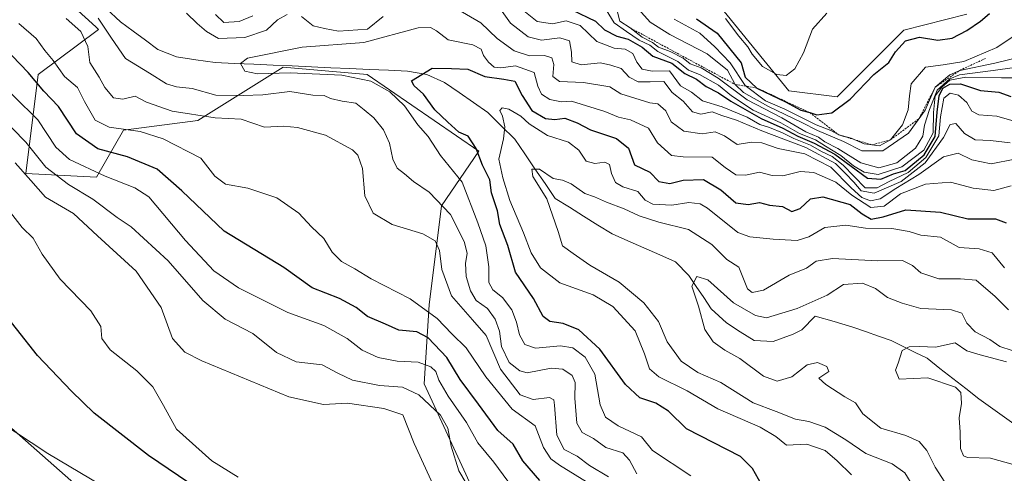
# Model space of a CAD drawing. Units: metres. Extents: x 597861 to 601330, y 4682851 to 4685213.
# Drawn here: x 599280 to 599529, y 4683131 to 4683245 of the extents above; entities that cross this region are included whole.
import ezdxf

# ---------------------------------------------------------------- set-up
doc = ezdxf.new("R2010")
doc.units = ezdxf.units.M
doc.header["$MEASUREMENT"] = 0
doc.linetypes.add('TRAZOS', pattern=[0.75, 0.5, -0.25])
for name, color, linetype, lineweight in [('Arbolado forestal CxS', 92, 'Continuous', 0), ('Corriente natural lineal', 142, 'Continuous', 13), ('Curva de nivel maestra', 36, 'Continuous', 30), ('Curva de nivel normal', 36, 'Continuous', 0), ('Escarpado lineal', 39, 'TRAZOS', 0), ('Pastizal CxS', 92, 'Continuous', 0), ('Roquedo CxS', 135, 'Continuous', 0)]:
    doc.layers.add(name, color=color, linetype=linetype, lineweight=lineweight)

# ---------------------------------------------------------------- blocks, each defined once
blk = doc.blocks.new('*U166')
at = {"layer": 'Curva de nivel normal', "color": 36, "linetype": 'Continuous', "lineweight": 0}
for points in [[(599392.78, 4683127.99, 385), (599390.88, 4683131.16, 385), (599388.92, 4683137.35, 385), (599388.1, 4683141.96, 385), (599386.22, 4683145.21, 385), (599380.79, 4683150.38, 385), (599376.67, 4683152.28, 385), (599370.82, 4683152.74, 385), (599363.98, 4683154.12, 385), (599360.26, 4683155.85, 385), (599356.3, 4683157.96, 385), (599349.73, 4683158.7, 385), (599344.72, 4683161.04, 385), (599338.74, 4683165.88, 385), (599331.79, 4683169.5, 385), (599326.12, 4683174.26, 385), (599317.39, 4683184.23, 385), (599308.03, 4683192.88, 385), (599304.42, 4683195.24, 385), (599298.29, 4683199.9, 385), (599292.15, 4683203.6, 385), (599286.44, 4683207.98, 385), (599281.31, 4683214.29, 385), (599274.45, 4683221.32, 385)], [(599430.77, 4683248.17, 385), (599431.6, 4683244.92, 385), (599434.24, 4683243.18, 385), (599437.25, 4683240.86, 385), (599439.91, 4683239.52, 385), (599441.39, 4683238.34, 385), (599444.31, 4683237.26, 385), (599447.66, 4683235.53, 385), (599449.44, 4683234.1, 385), (599452.2, 4683233.08, 385), (599456.49, 4683230.44, 385), (599463.79, 4683225.03, 385), (599472.63, 4683220.43, 385), (599478.69, 4683216.94, 385), (599481.9, 4683215.52, 385), (599483.44, 4683214.38, 385), (599486.75, 4683212.71, 385), (599492.55, 4683209.08, 385), (599497.14, 4683207.83, 385), (599501.65, 4683209.02, 385), (599506.4, 4683212.74, 385), (599508.3, 4683215.8, 385), (599508.71, 4683218.62, 385), (599509.94, 4683222.58, 385), (599511.86, 4683227.46, 385), (599515.12, 4683230.33, 385), (599517.52, 4683231.32, 385), (599526.04, 4683232.41, 385), (599531.43, 4683233.14, 385)]]:
    blk.add_polyline3d(points, dxfattribs=at)
blk = doc.blocks.new('*U168')
at = {"layer": 'Curva de nivel normal', "color": 36, "linetype": 'Continuous', "lineweight": 0}
for points in [[(599303.1, 4683125.91, 405), (599286.92, 4683135.53, 405), (599274.46, 4683143.68, 405)], [(599458.31, 4683245.55, 405), (599461.73, 4683241.12, 405), (599464.02, 4683238.44, 405), (599465.12, 4683236.52, 405), (599467.73, 4683233.42, 405), (599471.29, 4683231.42, 405), (599473.69, 4683231.17, 405), (599475.88, 4683232.8, 405), (599478.1, 4683236.9, 405), (599480.34, 4683242.86, 405), (599483.95, 4683246.96, 405)]]:
    blk.add_polyline3d(points, dxfattribs=at)
blk = doc.blocks.new('*U171')
at = {"layer": 'Curva de nivel normal', "color": 36, "linetype": 'Continuous', "lineweight": 0}
for points in [[(599403.24, 4683128.52, 380), (599399.73, 4683133.33, 380), (599395.66, 4683138.21, 380), (599392.79, 4683143.38, 380), (599388.17, 4683150.03, 380), (599385.83, 4683154.12, 380), (599385.08, 4683156.28, 380), (599383.77, 4683157.48, 380), (599380.6, 4683158.65, 380), (599375.31, 4683158.87, 380), (599370.48, 4683159.8, 380), (599366.43, 4683161.71, 380), (599362.67, 4683164.6, 380), (599356.74, 4683167.94, 380), (599347.62, 4683171.23, 380), (599335.15, 4683177.48, 380), (599328.92, 4683181.73, 380), (599321.76, 4683189.44, 380), (599312.5, 4683200.46, 380), (599308.89, 4683202.77, 380), (599301.41, 4683205.67, 380), (599292.4, 4683209.89, 380), (599288.91, 4683213.05, 380), (599284.41, 4683219.95, 380), (599272.31, 4683231.77, 380)], [(599427.26, 4683249.28, 380), (599430.21, 4683244.49, 380), (599433.32, 4683242.27, 380), (599436.48, 4683240.09, 380), (599439.19, 4683238.8, 380), (599441.26, 4683237.26, 380), (599446.25, 4683234.73, 380), (599448.95, 4683232.54, 380), (599451.76, 4683231.4, 380), (599456.56, 4683228.75, 380), (599459.84, 4683226.05, 380), (599465.34, 4683222.41, 380), (599472.38, 4683219.2, 380), (599477.09, 4683216.5, 380), (599481.14, 4683214.92, 380), (599483.65, 4683213.25, 380), (599487.51, 4683210.95, 380), (599490.7, 4683208.31, 380), (599493.46, 4683206.74, 380), (599496.96, 4683206.1, 380), (599502.98, 4683208.06, 380), (599508.54, 4683212.25, 380), (599510.85, 4683216.66, 380), (599510.95, 4683221.83, 380), (599511.41, 4683225.99, 380), (599513.08, 4683228.2, 380), (599515.1, 4683229.94, 380), (599519.15, 4683230.72, 380), (599528.2, 4683230.58, 380), (599534.33, 4683230.57, 380)]]:
    blk.add_polyline3d(points, dxfattribs=at)
blk = doc.blocks.new('*U174')
at = {"layer": 'Curva de nivel normal', "color": 36, "linetype": 'Continuous', "lineweight": 0}
for points in [[(599531.1, 4683241.06, 395), (599526.95, 4683238.22, 395), (599518.61, 4683234.67, 395), (599513.42, 4683233.83, 395), (599508.95, 4683233.24, 395), (599505.33, 4683229.03, 395), (599504.86, 4683225.98, 395), (599504.54, 4683222.45, 395), (599503.15, 4683218.71, 395), (599500.11, 4683214.91, 395), (599497.33, 4683213.36, 395), (599493.4, 4683213.83, 395), (599490.12, 4683215.28, 395), (599487.02, 4683216.12, 395), (599484.95, 4683217.2, 395), (599481.27, 4683218.71, 395), (599473.34, 4683222.62, 395), (599468.49, 4683224.77, 395), (599463.34, 4683228.62, 395), (599459.48, 4683234.38, 395), (599455.63, 4683238.41, 395), (599451.87, 4683241.89, 395), (599445.32, 4683245.38, 395)], [(599275.68, 4683198.76, 395), (599280.46, 4683192.7, 395), (599283.22, 4683189.98, 395), (599285.46, 4683185.95, 395), (599290.06, 4683179.61, 395), (599297.78, 4683171.59, 395), (599300.28, 4683167.63, 395), (599300.61, 4683164.64, 395), (599302.68, 4683161.73, 395), (599309.45, 4683156.4, 395), (599313.48, 4683152.43, 395), (599316.2, 4683147.71, 395), (599319.48, 4683141.66, 395), (599328.38, 4683133.69, 395), (599335.03, 4683129.54, 395)]]:
    blk.add_polyline3d(points, dxfattribs=at)
blk = doc.blocks.new('*U175')
at = {"layer": 'Curva de nivel normal', "color": 36, "linetype": 'Continuous', "lineweight": 0}
for points in [[(599427.15, 4683125.95, 370), (599416.33, 4683132.56, 370), (599414.15, 4683134.19, 370), (599412.33, 4683137.05, 370), (599410.17, 4683142.56, 370), (599404.4, 4683146.76, 370), (599397.7, 4683154.94, 370), (599392.77, 4683162.23, 370), (599389.1, 4683165.8, 370), (599385.38, 4683169.71, 370), (599378.6, 4683174.62, 370), (599368.74, 4683179.72, 370), (599364.61, 4683182.21, 370), (599361.17, 4683184.12, 370), (599358.85, 4683186.44, 370), (599356.76, 4683189.94, 370), (599353.59, 4683192.84, 370), (599350.39, 4683196.34, 370), (599344.88, 4683200.24, 370), (599337.47, 4683202.61, 370), (599331.85, 4683203.68, 370), (599329.2, 4683205.68, 370), (599325.62, 4683210.23, 370), (599316.09, 4683215.15, 370), (599310.27, 4683216.96, 370), (599302.43, 4683218.11, 370), (599298.88, 4683219.87, 370), (599296.22, 4683224.61, 370), (599294.45, 4683228.1, 370), (599291.11, 4683230.89, 370), (599288.29, 4683234.94, 370), (599286.12, 4683237.47, 370), (599283.93, 4683240.5, 370), (599279.6, 4683244.35, 370)], [(599406.48, 4683248.21, 370), (599410.71, 4683244.85, 370), (599414.62, 4683244.23, 370), (599418.06, 4683245.01, 370), (599421.55, 4683243.83, 370), (599425.77, 4683239.72, 370), (599430.15, 4683238.04, 370), (599433, 4683237.83, 370), (599434.88, 4683236.69, 370), (599435.92, 4683234.49, 370), (599437.29, 4683232.74, 370), (599439.78, 4683232.29, 370), (599444.16, 4683232.3, 370), (599446.99, 4683228.52, 370), (599449.75, 4683226.95, 370), (599452.52, 4683224.73, 370), (599457.52, 4683223.22, 370), (599463.85, 4683220.6, 370), (599467.04, 4683218.72, 370), (599469.43, 4683217.98, 370), (599472.77, 4683216.67, 370), (599475.64, 4683215.18, 370), (599479.82, 4683213.57, 370), (599482.62, 4683211.9, 370), (599485.36, 4683210.64, 370), (599488.11, 4683208.51, 370), (599493.7, 4683202.77, 370), (599496.72, 4683202.73, 370), (599499.71, 4683204.38, 370), (599504.56, 4683206.64, 370), (599509.03, 4683210.42, 370), (599512.27, 4683215.91, 370), (599512.77, 4683220.7, 370), (599513.6, 4683225.46, 370), (599515.18, 4683226.71, 370), (599517.25, 4683226.19, 370), (599519.38, 4683224.32, 370), (599520.63, 4683222.16, 370), (599522.43, 4683221.19, 370), (599526.94, 4683220.84, 370), (599532.52, 4683219.28, 370)]]:
    blk.add_polyline3d(points, dxfattribs=at)
blk = doc.blocks.new('*U177')
at = {"layer": 'Curva de nivel normal', "color": 36, "linetype": 'Continuous', "lineweight": 0}
blk.add_polyline3d([(599531.15, 4683132.76, 330), (599525.38, 4683134.33, 330), (599519.6, 4683134.48, 330), (599518.55, 4683134.93, 330), (599517.75, 4683136.78, 330), (599517.71, 4683140.93, 330), (599517.43, 4683144.52, 330), (599518.07, 4683148.18, 330), (599517.86, 4683150.92, 330), (599516.56, 4683152.34, 330), (599509.53, 4683154.68, 330), (599502.28, 4683154.36, 330), (599501.32, 4683156.57, 330), (599502.03, 4683158.38, 330), (599503.05, 4683161.59, 330), (599504.83, 4683162.55, 330), (599507.4, 4683162.58, 330), (599511.43, 4683162.41, 330), (599516.43, 4683163.53, 330), (599519.43, 4683161.52, 330), (599522.76, 4683160.49, 330), (599529.45, 4683158.73, 330)], dxfattribs=at)
blk = doc.blocks.new('*U180')
at = {"layer": 'Curva de nivel maestra', "color": 36, "linetype": 'Continuous', "lineweight": 30}
for points in [[(599324.93, 4683126.54, 400), (599312.42, 4683135.04, 400), (599298.63, 4683145.75, 400), (599292.93, 4683151.3, 400), (599284.29, 4683160.34, 400), (599273.58, 4683173.81, 400)], [(599451.03, 4683245.45, 400), (599456.22, 4683241.89, 400), (599462.27, 4683234.38, 400), (599463.34, 4683230.71, 400), (599466.3, 4683227.99, 400), (599473.51, 4683224.49, 400), (599477.41, 4683222.42, 400), (599479.6485, 4683221.7623, 400), (599481.46, 4683221.23, 400), (599485.25, 4683221.73, 400), (599489.87, 4683225.19, 400), (599495.83, 4683231.38, 400), (599499.64, 4683234.48, 400), (599501.38, 4683237.12, 400), (599503.91, 4683239.96, 400), (599507.44, 4683240.83, 400), (599512.04, 4683240.06, 400), (599515.66, 4683240.6, 400), (599519.38, 4683242.54, 400), (599522.82, 4683244.94, 400), (599525.1, 4683246.81, 400)]]:
    blk.add_polyline3d(points, dxfattribs=at)

msp = doc.modelspace()

# ---------------------------------------------------------------- linework, layer by layer
at = {"layer": 'Arbolado forestal CxS', "color": 92, "linetype": 'Continuous', "lineweight": 0}
for points in [[(599060.26, 4683357.95, 403.05), (599055.83, 4683330.25, 403.93), (599061.8, 4683310.24, 403.94), (599111.22, 4683293.34, 403.55), (599208.84, 4683202.66, 403.58), (599309.91, 4683113.54, 407.46), (599365.83, 4683069.45, 404.25), (599391.03, 4683054.95, 403.41), (599401.87, 4683055.03, 401.37)], [(599288.26, 4683253.29, 362.49), (599299.02, 4683243.48, 361.11), (599299.75, 4683242.81, 360.84), (599284.5, 4683231.38, 373.33), (599281.37, 4683206.35, 389.09), (599299.2, 4683205.41, 381.77), (599306.08, 4683217.3, 371.93), (599324.85, 4683219.8, 367.22), (599346.43, 4683233.26, 356.88), (599367.7, 4683231.38, 355.58), (599395.93, 4683211.97, 347.23), (599386.47, 4683198.21, 360.06), (599383.34, 4683173.18, 369.36), (599382.09, 4683153.15, 382.36), (599396.64, 4683121.7, 387.68)], [(599288.26, 4683253.29, 362.49), (599299.02, 4683243.48, 361.11), (599299.75, 4683242.81, 360.84), (599284.5, 4683231.38, 373.33), (599281.37, 4683206.35, 389.09), (599299.2, 4683205.41, 381.77), (599306.08, 4683217.3, 371.93), (599324.85, 4683219.8, 367.22), (599346.43, 4683233.26, 356.88), (599367.7, 4683231.38, 355.58), (599395.93, 4683211.97, 347.23), (599386.47, 4683198.21, 360.06), (599383.34, 4683173.18, 369.36), (599382.09, 4683153.15, 382.36), (599396.64, 4683121.7, 387.68)], [(599519.39, 4683246.71, 399.85), (599503.45, 4683242.64, 399.69), (599486.56, 4683225.75, 399.69), (599474.36, 4683227.31, 402.11), (599452.48, 4683254.28, 406.01)], [(599519.39, 4683246.71, 399.85), (599503.45, 4683242.64, 399.69), (599486.56, 4683225.75, 399.69), (599474.36, 4683227.31, 402.11), (599452.48, 4683254.28, 406.01)], [(599309.91, 4683113.54, 407.46), (599208.84, 4683202.66, 403.58)]]:
    msp.add_polyline3d(points, dxfattribs=at)
at = {"layer": 'Corriente natural lineal', "color": 142, "linetype": 'Continuous', "lineweight": 13}
msp.add_polyline3d([(599301.66, 4683248.08, 358.3), (599305.32, 4683244.69, 358.06), (599308.47, 4683242.38, 357.65), (599311.61, 4683240.06, 357.31), (599314.76, 4683237.75, 357.13), (599317.12, 4683236.82, 356.99), (599319.48, 4683235.89, 356.83), (599324.38, 4683235.15, 356.4), (599329.28, 4683234.41, 355.95), (599334.15, 4683234.2, 355.29), (599339.01, 4683233.98, 354.68), (599343.88, 4683233.77, 354.24), (599348.74, 4683233.56, 353.82), (599353.61, 4683233.35, 353.89), (599358.47, 4683233.13, 353.69), (599363.34, 4683232.92, 353.14), (599368.2, 4683232.71, 352.78), (599373.07, 4683232.49, 351.85), (599377.93, 4683232.28, 350.69), (599382.75, 4683231.39, 349.58), (599387.29, 4683229.41, 348.49), (599390.94, 4683226.87, 347.46), (599394.59, 4683224.33, 347.23), (599398.24, 4683221.79, 346.25), (599401.63, 4683218.44, 345.13), (599405.01, 4683215.08, 343.74), (599407.58, 4683211.32, 342.33), (599410.14, 4683207.57, 340.63), (599412.71, 4683203.81, 339.55), (599415.27, 4683200.05, 338.96), (599418.87, 4683197.81, 338.39), (599422.46, 4683195.57, 337.85), (599426.06, 4683193.32, 336.87), (599429.65, 4683191.08, 336.78), (599433.66, 4683189.32, 336.54), (599437.68, 4683187.56, 336.38), (599441.69, 4683185.8, 335.95), (599445.7, 4683184.04, 335.59), (599449.08, 4683180.55, 335.24), (599450.96, 4683177.75, 334.91), (599452.84, 4683174.96, 334.67), (599454.72, 4683172.16, 334.39), (599456.65, 4683170.38, 334.1), (599458.57, 4683168.59, 333.91), (599462.09, 4683166.34, 333.62), (599465.6, 4683164.09, 333.25), (599470.44, 4683163.89, 332.98), (599472.97, 4683164.8, 332.93), (599475.5, 4683165.71, 332.64), (599477.67, 4683166.78, 332.41), (599481.01, 4683170.23, 332.82), (599485.79, 4683168.88, 331.7), (599490.56, 4683167.53, 331.7), (599493.78, 4683166.39, 331.55), (599497.01, 4683165.24, 331.02), (599500.23, 4683164.1, 330.46), (599503.26, 4683162.61, 330.09), (599506.3, 4683161.12, 329.82), (599509.33, 4683159.63, 329.61), (599512.6, 4683157.07, 329.39), (599515.87, 4683154.51, 328.51), (599519.13, 4683151.95, 328.18), (599522.4, 4683149.39, 326.79), (599525.37, 4683147.27, 326.37), (599528.34, 4683145.16, 326.01), (599531.31, 4683143.04, 325.49)], dxfattribs=at)
at = {"layer": 'Curva de nivel maestra', "color": 36, "linetype": 'Continuous', "lineweight": 30}
for points in [[(599419.5, 4683247.73, 375), (599425.45, 4683244.9, 375), (599427.7, 4683242.72, 375), (599430.85, 4683241.1, 375), (599433.74, 4683240.31, 375), (599437.29, 4683238.34, 375), (599439.93, 4683236.08, 375), (599444.75, 4683234.27, 375), (599448.06, 4683231.67, 375), (599450.99, 4683230.25, 375), (599453.46, 4683228.39, 375), (599456.6, 4683226.8, 375), (599459.65, 4683224.66, 375), (599467.39, 4683220.26, 375), (599472.84, 4683217.83, 375), (599476.61, 4683215.81, 375), (599480.79, 4683214.06, 375), (599485.96, 4683211.24, 375), (599494.26, 4683205.2, 375), (599497.65, 4683204.97, 375), (599500.82, 4683206.25, 375), (599503.77, 4683207.09, 375), (599508.56, 4683211.06, 375), (599511.4, 4683215.72, 375), (599511.87, 4683221.84, 375), (599512.36, 4683225.98, 375), (599513.3, 4683227.91, 375), (599515.1, 4683228.98, 375), (599517.77, 4683229.01, 375), (599522.88, 4683227.39, 375), (599527.47, 4683226.92, 375), (599530.56, 4683225.85, 375)], [(599411.39, 4683128.67, 375), (599407.04, 4683133.66, 375), (599404.62, 4683137.93, 375), (599400.77, 4683141.38, 375), (599395.82, 4683148.05, 375), (599391.21, 4683154.28, 375), (599387.82, 4683159.83, 375), (599383.14, 4683164.76, 375), (599380.3, 4683166.28, 375), (599375.74, 4683166.73, 375), (599372.31, 4683168.22, 375), (599367.75, 4683170.19, 375), (599364.87, 4683172.44, 375), (599360.66, 4683174.71, 375), (599353.82, 4683177.43, 375), (599346.6, 4683182.58, 375), (599331.56, 4683191.74, 375), (599320.82, 4683201.97, 375), (599314.57, 4683207.43, 375), (599307.1, 4683210.54, 375), (599299.59, 4683212.61, 375), (599294.18, 4683216.4, 375), (599289.63, 4683223.32, 375), (599285.94, 4683227.16, 375), (599281.97, 4683231.92, 375), (599273.82, 4683240.22, 375)], [(599467.43, 4683127.69, 350), (599465.2, 4683131.72, 350), (599462.17, 4683134.79, 350), (599448.47, 4683141.78, 350), (599443.92, 4683146.2, 350), (599440.68, 4683148.29, 350), (599436.66, 4683149.61, 350), (599433.01, 4683152.96, 350), (599426.52, 4683161.95, 350), (599421.28, 4683166.82, 350), (599417.29, 4683168.38, 350), (599413.93, 4683168.88, 350), (599412.18, 4683170.22, 350), (599409.77, 4683174.75, 350), (599405.18, 4683181.44, 350), (599403.32, 4683188.16, 350), (599401.29, 4683193.46, 350), (599400.68, 4683196.96, 350), (599399.15, 4683201.43, 350), (599398.7, 4683204.72, 350), (599396.89, 4683208.46, 350), (599395.3, 4683212.65, 350), (599393.23, 4683215.84, 350), (599390.89, 4683216.84, 350), (599388.08, 4683219.36, 350), (599384.85, 4683222.46, 350), (599381.91, 4683226.47, 350), (599379.6, 4683228.5, 350), (599378.91, 4683229.78, 350), (599384.16, 4683232.98, 350), (599388.99, 4683232.92, 350), (599393.12, 4683232.77, 350), (599397.46, 4683230.91, 350), (599402.24, 4683230.19, 350), (599405.06, 4683229.68, 350), (599406.89, 4683226.1, 350), (599409.38, 4683222.32, 350), (599412.77, 4683220.24, 350), (599415.16, 4683220, 350), (599417.67, 4683220.34, 350), (599420.83, 4683219.22, 350), (599424.22, 4683217.41, 350), (599430.74, 4683215.21, 350), (599433.84, 4683212.79, 350), (599435.28, 4683208.56, 350), (599439.18, 4683206.7, 350), (599441.44, 4683204.35, 350), (599444.29, 4683203.85, 350), (599447.65, 4683204.64, 350), (599452.78, 4683204.87, 350), (599457.14, 4683202.24, 350), (599460.93, 4683198.92, 350), (599464.06, 4683198.52, 350), (599466.92, 4683199.04, 350), (599469.43, 4683198.36, 350), (599472.77, 4683197.98, 350), (599475.1, 4683196.76, 350), (599477.26, 4683197.52, 350), (599479.83, 4683199.93, 350), (599482.98, 4683200.43, 350), (599489.86, 4683198.48, 350), (599492.91, 4683196.2, 350), (599495.16, 4683194.81, 350), (599498.21, 4683195.41, 350), (599503.96, 4683197.2, 350), (599512.74, 4683196.58, 350), (599519.64, 4683194.86, 350), (599526.63, 4683194.9, 350), (599529.31, 4683193.88, 350)]]:
    msp.add_polyline3d(points, dxfattribs=at)
at = {"layer": 'Curva de nivel normal', "color": 36, "linetype": 'Continuous', "lineweight": 0}
for points in [[(599531.55, 4683210.01, 360), (599525.52, 4683208.79, 360), (599520.67, 4683209.84, 360), (599517.18, 4683211.5, 360), (599513.53, 4683210.62, 360), (599507.29, 4683206.12, 360), (599501.43, 4683202.58, 360), (599497.43, 4683199.96, 360), (599495.06, 4683199.47, 360), (599492.85, 4683200.28, 360), (599490.11, 4683202.72, 360), (599485.02, 4683207.96, 360), (599478.39, 4683211.36, 360), (599471.67, 4683212.71, 360), (599467.5, 4683214.14, 360), (599464.93, 4683214.28, 360), (599461.28, 4683213.69, 360), (599458.11, 4683215.92, 360), (599455.74, 4683216.88, 360), (599452.48, 4683216.43, 360), (599447.82, 4683217.1, 360), (599444.56, 4683219.41, 360), (599443.28, 4683222.2, 360), (599441.19, 4683223.96, 360), (599439.2, 4683224.25, 360), (599431.86, 4683226.53, 360), (599429.1, 4683228.25, 360), (599422.43, 4683229.39, 360), (599416.32, 4683229.62, 360), (599414.66, 4683230.89, 360), (599414.93, 4683233.94, 360), (599414.37, 4683235.64, 360), (599412.59, 4683236.2, 360), (599408.77, 4683236.16, 360), (599404.89, 4683237.42, 360), (599400.61, 4683240.52, 360), (599396.42, 4683244.49, 360), (599386.6, 4683250.31, 360)], [(599530.38, 4683214.1, 365), (599525.34, 4683214.72, 365), (599521.52, 4683214.91, 365), (599518.84, 4683216.45, 365), (599516.62, 4683219.04, 365), (599515.17, 4683218.79, 365), (599513.46, 4683215.51, 365), (599508.84, 4683209.03, 365), (599502.74, 4683204.34, 365), (599495.99, 4683201.39, 365), (599492.64, 4683201.96, 365), (599490.81, 4683204.2, 365), (599488.69, 4683206.38, 365), (599486.17, 4683208.89, 365), (599478.65, 4683212.93, 365), (599467.51, 4683217.12, 365), (599461.12, 4683219.82, 365), (599457.4, 4683221.01, 365), (599454.93, 4683221.96, 365), (599452.1, 4683221.38, 365), (599450, 4683221.95, 365), (599447.66, 4683224.7, 365), (599444.86, 4683226.86, 365), (599442.76, 4683229.63, 365), (599439.28, 4683229.53, 365), (599436.21, 4683229.51, 365), (599434, 4683230.7, 365), (599431.91, 4683232.92, 365), (599429.34, 4683233.79, 365), (599426.71, 4683234.39, 365), (599421.84, 4683233.87, 365), (599419.51, 4683234.64, 365), (599419.42, 4683237.03, 365), (599418.88, 4683239.92, 365), (599416.44, 4683240.66, 365), (599411.76, 4683240.09, 365), (599408.44, 4683240.93, 365), (599403.94, 4683244.42, 365), (599400.96, 4683248.54, 365)], [(599435.59, 4683248.81, 390), (599439.31, 4683244.68, 390), (599444.3, 4683241.52, 390), (599453.71, 4683236.66, 390), (599458.82, 4683232.48, 390), (599460.76, 4683228.9, 390), (599462.88, 4683226.87, 390), (599469.09, 4683223.37, 390), (599477.67, 4683219.28, 390), (599481.61, 4683217.22, 390), (599488.16, 4683214.44, 390), (599492.85, 4683212.13, 390), (599498.18, 4683212.13, 390), (599504.61, 4683216.54, 390), (599508.86, 4683222.39, 390), (599511.38, 4683228.17, 390), (599515.06, 4683231.33, 390), (599517.58, 4683232.45, 390), (599526.45, 4683234.25, 390), (599534.36, 4683236.25, 390)], [(599291.55, 4683245.6, 365), (599295.26, 4683242.31, 365), (599297, 4683238.53, 365), (599297.53, 4683234.42, 365), (599299.89, 4683230.7, 365), (599301.35, 4683228.08, 365), (599303.56, 4683225.5, 365), (599305.88, 4683225.16, 365), (599309.04, 4683225.96, 365), (599311.91, 4683224.37, 365), (599318.38, 4683222.1, 365), (599329.22, 4683220.45, 365), (599335.81, 4683220.09, 365), (599341.74, 4683218.05, 365), (599346.57, 4683218.3, 365), (599350.11, 4683218.04, 365), (599357.13, 4683216.02, 365), (599364.01, 4683212.33, 365), (599365.3, 4683210.97, 365), (599366.48, 4683207.63, 365), (599367.07, 4683200.74, 365), (599369.19, 4683196.32, 365), (599374.06, 4683193.5, 365), (599381.77, 4683191.12, 365), (599384.93, 4683189.37, 365), (599385.97, 4683186.89, 365), (599386.61, 4683182.05, 365), (599388.99, 4683175.41, 365), (599394.32, 4683169.31, 365), (599397.77, 4683165.39, 365), (599401.44, 4683156.87, 365), (599406.41, 4683150.38, 365), (599409.69, 4683149.16, 365), (599413.78, 4683149.67, 365), (599414.9, 4683149.08, 365), (599415.08, 4683147.74, 365), (599415.67, 4683140.13, 365), (599417.52, 4683136.57, 365), (599420.82, 4683134.82, 365), (599423.95, 4683132.47, 365), (599428.76, 4683129.65, 365)], [(599299.62, 4683245.68, 360), (599303.06, 4683240.63, 360), (599306.58, 4683235.42, 360), (599312.59, 4683231.76, 360), (599316.95, 4683229.08, 360), (599319.48, 4683228.26, 360), (599323.43, 4683227.88, 360), (599329.43, 4683226.21, 360), (599336.35, 4683226.1, 360), (599341.32, 4683226.24, 360), (599348.16, 4683227.1, 360), (599353.92, 4683226.2, 360), (599356.82, 4683226.1, 360), (599358.42, 4683225.36, 360), (599361.35, 4683224.63, 360), (599364.82, 4683224.16, 360), (599366.92, 4683222.46, 360), (599369.4, 4683220.41, 360), (599371.85, 4683217.4, 360), (599373.34, 4683214.05, 360), (599374.2, 4683209.97, 360), (599375.29, 4683207.74, 360), (599377.15, 4683206.31, 360), (599379.42, 4683204.38, 360), (599383.39, 4683201.67, 360), (599388.74, 4683196.02, 360), (599392.22, 4683189.16, 360), (599392.96, 4683186.22, 360), (599392.59, 4683183.62, 360), (599392.76, 4683180.27, 360), (599393.8, 4683176.68, 360), (599395.29, 4683174.23, 360), (599398.1, 4683172.19, 360), (599400.09, 4683169.49, 360), (599401.2, 4683166.48, 360), (599401.65, 4683162.6, 360), (599403.58, 4683158.52, 360), (599406.31, 4683156.4, 360), (599408.15, 4683155.96, 360), (599414.2, 4683157.08, 360), (599417.23, 4683156.86, 360), (599419.52, 4683155.26, 360), (599420.35, 4683153.46, 360), (599420.26, 4683149.55, 360), (599420.75, 4683143.2, 360), (599422.05, 4683140.86, 360), (599424.92, 4683139.33, 360), (599428.04, 4683137.08, 360), (599432.33, 4683135.7, 360), (599434.07, 4683133.86, 360), (599435.92, 4683130.39, 360)], [(599347.47, 4683246.58, 360), (599345.05, 4683245.26, 360), (599342.22, 4683242.6, 360), (599336.71, 4683240.73, 360), (599330.1, 4683240.5, 360), (599327.05, 4683242.26, 360), (599324.71, 4683244.32, 360), (599322, 4683246.94, 360)], [(599338.81, 4683246.27, 365), (599335.29, 4683244.8, 365), (599331.46, 4683244.56, 365), (599329.3, 4683246.59, 365)], [(599371.77, 4683246.11, 360), (599367.77, 4683242.9, 360), (599360.43, 4683242.41, 360), (599356.9, 4683243.01, 360), (599354.03, 4683243.76, 360), (599351.06, 4683246.08, 360)], [(599530.63, 4683203.22, 355), (599526.22, 4683202.08, 355), (599521, 4683202.67, 355), (599515.25, 4683204.15, 355), (599508.97, 4683203.68, 355), (599502.62, 4683201.18, 355), (599498.5, 4683198.11, 355), (599495.13, 4683197.74, 355), (599490.28, 4683200.9, 355), (599486.21, 4683204.15, 355), (599480.7, 4683206.65, 355), (599477.26, 4683206.87, 355), (599472.84, 4683205.78, 355), (599470.12, 4683205.86, 355), (599466.98, 4683206.68, 355), (599463.43, 4683205.96, 355), (599460.96, 4683206.04, 355), (599458.22, 4683207.88, 355), (599454.96, 4683210.5, 355), (599447.67, 4683210.62, 355), (599444.64, 4683210.92, 355), (599441.16, 4683214.1, 355), (599438.84, 4683217.79, 355), (599434.29, 4683219.91, 355), (599431.31, 4683220.59, 355), (599427.82, 4683222.02, 355), (599419.42, 4683224.62, 355), (599416.88, 4683224.49, 355), (599413.9, 4683225.09, 355), (599411.82, 4683226.4, 355), (599410.89, 4683228.42, 355), (599409.97, 4683231.94, 355), (599405.23, 4683233.59, 355), (599401.51, 4683233.12, 355), (599399.81, 4683233.3, 355), (599398.36, 4683234.49, 355), (599397.16, 4683236.23, 355), (599396.56, 4683237.84, 355), (599394.39, 4683238.9, 355), (599388.19, 4683240.14, 355), (599385.26, 4683242.47, 355), (599383.74, 4683243.3, 355), (599380.59, 4683243.22, 355), (599366.81, 4683239.52, 355), (599351.27, 4683238.29, 355), (599337.42, 4683235.53, 355), (599335.65, 4683234.19, 355), (599336.78, 4683232.24, 355), (599339.98, 4683231.57, 355), (599348.25, 4683231.86, 355), (599361.32, 4683231.27, 355), (599368.59, 4683229.7, 355), (599373.44, 4683226.98, 355), (599377.14, 4683223.45, 355), (599380.49, 4683218.69, 355), (599383.09, 4683215.7, 355), (599386.28, 4683210.89, 355), (599391.71, 4683204.17, 355), (599395.66, 4683193.89, 355), (599397.69, 4683188.05, 355), (599398.47, 4683182.71, 355), (599398.46, 4683178.82, 355), (599399.45, 4683176.97, 355), (599401.97, 4683175.02, 355), (599404.25, 4683171.86, 355), (599405.5, 4683168.78, 355), (599406.25, 4683165.53, 355), (599407.56, 4683163.09, 355), (599410.28, 4683162.21, 355), (599416.56, 4683162.75, 355), (599419.7, 4683162.25, 355), (599422.88, 4683159.88, 355), (599425.32, 4683155.62, 355), (599426.6, 4683147.88, 355), (599428.02, 4683144.71, 355), (599431.21, 4683142.49, 355), (599437.1, 4683139.73, 355), (599439.88, 4683136.31, 355), (599449.58, 4683129.89, 355)], [(599490.18, 4683130.13, 345), (599486.58, 4683133.64, 345), (599483.55, 4683136.32, 345), (599478.9, 4683137.88, 345), (599473.77, 4683137.62, 345), (599471.1, 4683139.79, 345), (599467.1, 4683142.21, 345), (599456.43, 4683146.86, 345), (599448.61, 4683151.38, 345), (599441.49, 4683154.94, 345), (599439.12, 4683156.94, 345), (599437.86, 4683160.73, 345), (599435.53, 4683166.59, 345), (599429.86, 4683172.74, 345), (599424.85, 4683175.68, 345), (599416.42, 4683178.7, 345), (599411.58, 4683182.53, 345), (599409.16, 4683186.3, 345), (599407.26, 4683191.36, 345), (599403.76, 4683199.57, 345), (599402, 4683205.28, 345), (599401, 4683209.95, 345), (599402.19, 4683215.14, 345), (599402.54, 4683218.16, 345), (599401.91, 4683220.89, 345), (599401.22, 4683222.31, 345), (599401.86, 4683222.95, 345), (599403.55, 4683222.64, 345), (599406.59, 4683220.88, 345), (599408.71, 4683218.92, 345), (599413.29, 4683215.99, 345), (599418.6, 4683214.27, 345), (599421.22, 4683212.23, 345), (599423.12, 4683209.49, 345), (599425.28, 4683208.85, 345), (599427.81, 4683209.24, 345), (599428.98, 4683208.66, 345), (599429.49, 4683206.4, 345), (599430.54, 4683204.12, 345), (599432.41, 4683203.02, 345), (599436.16, 4683201.78, 345), (599437.98, 4683199.62, 345), (599439.92, 4683198.58, 345), (599444.77, 4683198.35, 345), (599449.1, 4683199.05, 345), (599451.96, 4683198.69, 345), (599453.77, 4683197.58, 345), (599461.43, 4683191.45, 345), (599464.51, 4683190.36, 345), (599470.43, 4683189.75, 345), (599476.43, 4683189.39, 345), (599479.43, 4683190.36, 345), (599483.43, 4683192.69, 345), (599488.77, 4683193.28, 345), (599493.77, 4683192.56, 345), (599500.43, 4683192.45, 345), (599504.77, 4683191.66, 345), (599507.77, 4683190.72, 345), (599512.77, 4683190.24, 345), (599517.43, 4683187.61, 345), (599522.54, 4683187.31, 345), (599525.79, 4683186.26, 345), (599528.89, 4683182.5, 345)], [(599385.72, 4683124.63, 390), (599379.62, 4683138.04, 390), (599376.72, 4683145.33, 390), (599371.93, 4683146.88, 390), (599362.69, 4683148.3, 390), (599356.64, 4683147.92, 390), (599347.92, 4683149.9, 390), (599325.87, 4683158.97, 390), (599321.6, 4683161.16, 390), (599318.44, 4683164.58, 390), (599315.58, 4683172.46, 390), (599309.26, 4683181.68, 390), (599299.5, 4683190.58, 390), (599293.41, 4683196.21, 390), (599286.29, 4683200.37, 390), (599282.63, 4683204.58, 390), (599278.63, 4683209.06, 390)], [(599529.96, 4683171.91, 340), (599526.6, 4683175.21, 340), (599521.74, 4683179.36, 340), (599517.77, 4683179.72, 340), (599512.3, 4683179.71, 340), (599507.72, 4683181.2, 340), (599505.68, 4683183.09, 340), (599503.11, 4683184.39, 340), (599496.84, 4683184.26, 340), (599485.38, 4683184.88, 340), (599481.25, 4683184.15, 340), (599478.8, 4683182.39, 340), (599474.43, 4683180.61, 340), (599467.93, 4683176.84, 340), (599465.08, 4683176.27, 340), (599463.93, 4683177.21, 340), (599461.71, 4683182.66, 340), (599458.67, 4683184.58, 340), (599454.89, 4683188.37, 340), (599448.95, 4683192.19, 340), (599441.44, 4683194.06, 340), (599436.49, 4683195.62, 340), (599432.74, 4683197.4, 340), (599428.23, 4683199.09, 340), (599425.22, 4683200.5, 340), (599422.74, 4683201.28, 340), (599419.33, 4683203.74, 340), (599417.07, 4683204.69, 340), (599414.73, 4683205.09, 340), (599411.33, 4683207.46, 340), (599409.35, 4683207.44, 340), (599409.6, 4683205.62, 340), (599413.16, 4683199.94, 340), (599415.98, 4683191.69, 340), (599417.11, 4683188.05, 340), (599419.78, 4683186.13, 340), (599424, 4683183.16, 340), (599431.42, 4683178.87, 340), (599437.69, 4683173.64, 340), (599441.39, 4683168.92, 340), (599443.55, 4683163.82, 340), (599447.12, 4683158.89, 340), (599451.32, 4683156.02, 340), (599457.13, 4683153.46, 340), (599465.32, 4683148.38, 340), (599471.18, 4683146.13, 340), (599476.05, 4683144.24, 340), (599479.38, 4683143.63, 340), (599483.59, 4683142.21, 340), (599488.81, 4683138.96, 340), (599493.84, 4683135.5, 340), (599500.49, 4683132.93, 340), (599503.7, 4683130.65, 340), (599506.01, 4683126.96, 340)], [(599514.58, 4683127.12, 335), (599511.36, 4683132.04, 335), (599509.31, 4683136.27, 335), (599507.32, 4683138.6, 335), (599503.94, 4683140.06, 335), (599497.62, 4683141.92, 335), (599493.11, 4683145.56, 335), (599491.26, 4683148.34, 335), (599488.5, 4683149.87, 335), (599483.71, 4683153.02, 335), (599481.92, 4683154.59, 335), (599484.46, 4683156.24, 335), (599484, 4683157.55, 335), (599481.63, 4683158.58, 335), (599479.02, 4683157.95, 335), (599475.14, 4683154.91, 335), (599471.39, 4683153.82, 335), (599467.94, 4683155.1, 335), (599461.97, 4683159.59, 335), (599458.16, 4683161.67, 335), (599455.25, 4683163.78, 335), (599453.1, 4683166.94, 335), (599451.5, 4683172.79, 335), (599449.84, 4683177.88, 335), (599451.09, 4683180.33, 335), (599453.91, 4683179.44, 335), (599460.33, 4683173.66, 335), (599465.96, 4683170.44, 335), (599468.74, 4683169.85, 335), (599476.45, 4683172.24, 335), (599484.02, 4683175.58, 335), (599488.16, 4683178.31, 335), (599493.01, 4683178.62, 335), (599496.26, 4683177.25, 335), (599499.29, 4683174.99, 335), (599503.02, 4683173.59, 335), (599507.78, 4683172.22, 335), (599515.52, 4683171.87, 335), (599518.15, 4683170.99, 335), (599519.42, 4683168.54, 335), (599521.53, 4683166.33, 335), (599525.24, 4683164.37, 335), (599527.75, 4683162.6, 335), (599530.82, 4683161.59, 335)]]:
    msp.add_polyline3d(points, dxfattribs=at)
at = {"layer": 'Escarpado lineal', "color": 39, "linetype": 'TRAZOS', "lineweight": 0}
msp.add_polyline3d([(599434.24, 4683243.18, 382.06), (599460.76, 4683228.9, 389.2), (599466.3, 4683227.99, 399.6), (599479.65, 4683221.76, 399.81), (599487.02, 4683216.12, 397.65), (599495.43, 4683213.59, 396.59), (599500.11, 4683214.91, 395.53), (599507.28, 4683220.22, 393.75), (599511.38, 4683228.17, 382.83), (599517.58, 4683232.45, 381.98), (599524.1, 4683235.46, 393.56)], dxfattribs=at)
at = {"layer": 'Pastizal CxS', "color": 92, "linetype": 'Continuous', "lineweight": 0}
for points in [[(599060.26, 4683357.95, 403.05), (599055.83, 4683330.25, 403.93), (599061.8, 4683310.24, 403.94), (599111.22, 4683293.34, 403.55), (599208.84, 4683202.66, 403.58), (599309.91, 4683113.54, 407.46), (599365.83, 4683069.45, 404.25), (599391.03, 4683054.95, 403.41), (599401.87, 4683055.03, 401.37)], [(599111.22, 4683293.34, 403.55), (599208.84, 4683202.66, 403.58), (599309.91, 4683113.54, 407.46), (599365.83, 4683069.45, 404.25), (599391.03, 4683054.95, 403.41), (599401.87, 4683055.03, 401.37), (599419.49, 4683043.66, 399.44), (599444.8, 4683023.77, 399.32), (599461.07, 4683005.7, 397.8), (599476.44, 4682988.52, 399.74)]]:
    msp.add_polyline3d(points, dxfattribs=at)
at = {"layer": 'Roquedo CxS', "color": 135, "linetype": 'Continuous', "lineweight": 0}
for points in [[(599539.52, 4683037.71, 381.36), (599526.02, 4683043.03, 381.84), (599498.13, 4683053.95, 379.72), (599460.21, 4683077.94, 385.05), (599427.91, 4683101.36, 386.9), (599396.64, 4683121.7, 387.68), (599382.09, 4683153.15, 382.36), (599383.34, 4683173.18, 369.36), (599386.47, 4683198.21, 360.06), (599395.93, 4683211.97, 347.23), (599367.7, 4683231.38, 355.58), (599346.43, 4683233.26, 356.88), (599324.85, 4683219.8, 367.22), (599306.08, 4683217.3, 371.93), (599299.2, 4683205.41, 381.77), (599281.37, 4683206.35, 389.09), (599284.5, 4683231.38, 373.33), (599299.75, 4683242.81, 360.84), (599299.02, 4683243.48, 361.11), (599288.26, 4683253.29, 362.49)], [(599288.26, 4683253.29, 362.49), (599299.02, 4683243.48, 361.11), (599299.75, 4683242.81, 360.84), (599284.5, 4683231.38, 373.33), (599281.37, 4683206.35, 389.09), (599299.2, 4683205.41, 381.77), (599306.08, 4683217.3, 371.93), (599324.85, 4683219.8, 367.22), (599346.43, 4683233.26, 356.88), (599367.7, 4683231.38, 355.58), (599395.93, 4683211.97, 347.23), (599386.47, 4683198.21, 360.06), (599383.34, 4683173.18, 369.36), (599382.09, 4683153.15, 382.36), (599396.64, 4683121.7, 387.68)], [(599452.48, 4683254.28, 406.01), (599474.36, 4683227.31, 402.11), (599486.56, 4683225.75, 399.69), (599503.45, 4683242.64, 399.69), (599519.39, 4683246.71, 399.85)], [(599519.39, 4683246.71, 399.85), (599503.45, 4683242.64, 399.69), (599486.56, 4683225.75, 399.69), (599474.36, 4683227.31, 402.11), (599452.48, 4683254.28, 406.01)]]:
    msp.add_polyline3d(points, dxfattribs=at)

# ---------------------------------------------------------------- block references
at = {"layer": 'Curva de nivel maestra', "color": 36, "linetype": 'Continuous', "lineweight": 30}
msp.add_blockref('*U180', (0, 0), dxfattribs=at)
at = {"layer": 'Curva de nivel normal', "color": 36, "linetype": 'Continuous', "lineweight": 0}
for name in ['*U177', '*U175', '*U166', '*U171', '*U168', '*U174']:
    msp.add_blockref(name, (0, 0), dxfattribs=at)

doc.saveas('drawing.dxf')
